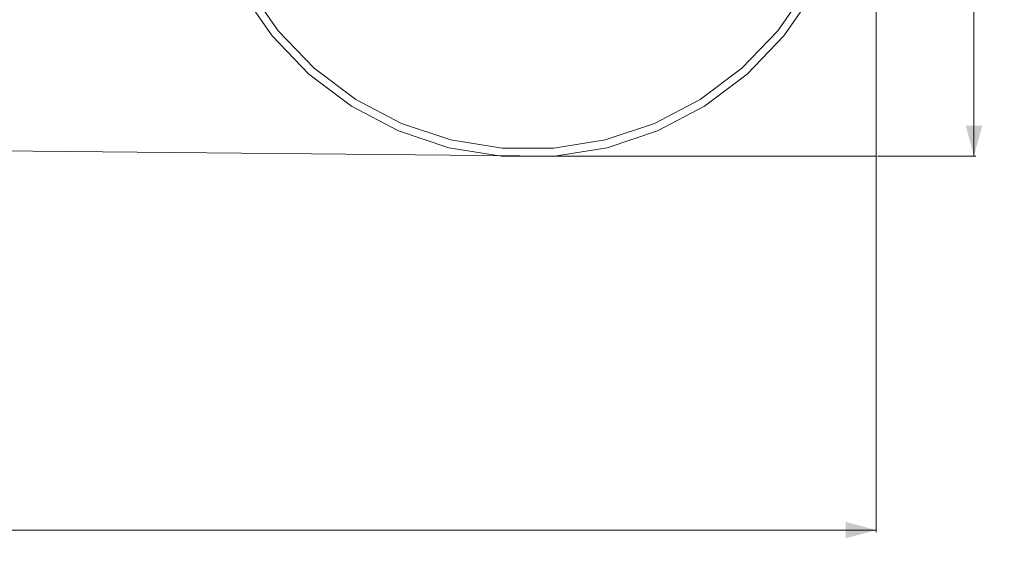
# Model space of a CAD drawing. Units: millimetres. Extents: x 483 to 9503, y -459 to 4022.
# Drawn here: x 7888 to 9503, y -459 to 419 of the extents above; entities that cross this region are included whole.
import ezdxf

# ---------------------------------------------------------------- set-up
doc = ezdxf.new("R2010")
doc.units = ezdxf.units.MM
doc.layers.add('1', color=7, linetype='Continuous', true_color=0xffffff)
doc.styles.add('blockfont', font='simplex.shx')
doc.dimstyles.get("Standard").update_dxf_attribs({"dimtxt": 0.18, "dimasz": 0.18, "dimexe": 0.18, "dimexo": 0.0625, "dimgap": 0.09, "dimtad": 0, "dimtih": 1, "dimtoh": 1, "dimdec": 4, "dimzin": 0, "dimdsep": 46, "dimtxsty": 'Standard', "dimcen": 0.09, "dimadec": 0, "dimazin": 0, "dimtfac": 1, "dimtdec": 4, "dimtofl": 0, "dimtmove": 0, "dimatfit": 3, "dimfxl": 1, "dimtolj": 1, "dimtzin": 0, "dimarcsym": 0})

# ---------------------------------------------------------------- blocks, each defined once
blk = doc.blocks.new('_U1')
at = {"layer": '1', "color": 18, "lineweight": 13}
for p, q in [((8195.416172, 1301.625006), (9456.872649, 1301.625006)), ((9453.697649, 1301.625006), (9453.697649, 798.206779)), ((9503.437232, 798.206779), (9403.958065, 798.206779)), ((9403.958065, 798.206779), (9403.958065, 698.206779)), ((9503.437232, 698.206779), (9503.437232, 798.206779)), ((9403.958065, 698.206779), (9503.437232, 698.206779)), ((9453.697649, 194.788551), (9453.697649, 698.206779)), ((9295.285149, 194.788551), (9456.872649, 194.788551))]:
    blk.add_line(p, q, dxfattribs=at)
at = {"layer": '1', "color": 18, "lineweight": 70}
for points in [[(9453.697649, 1301.625006), (9467.095108, 1251.625055), (9440.300189, 1251.624957)], [(9453.697649, 194.788551), (9440.300189, 244.788502), (9467.095108, 244.7886)]]:
    blk.add_solid(points, dxfattribs=at)
at = {"layer": '1', "color": 18, "linetype": 'Continuous', "lineweight": 13, "insert": (9431.608065, 709.310945), "char_height": 50, "attachment_point": 7, "line_spacing_factor": 0.903614, "style": 'blockfont'}
blk.add_mtext('\\W1.2160;3', dxfattribs=at)
blk = doc.blocks.new('_U7')
at = {"layer": '1', "color": 18, "lineweight": 13}
for p, q in [((9293.379928, 1011.112467), (9293.379928, -422.329778)), ((675.973505, 848.859104), (675.973505, -422.329778)), ((675.973505, -419.154778), (4903.870466, -419.154778)), ((9293.379928, -419.154778), (5065.482966, -419.154778))]:
    blk.add_line(p, q, dxfattribs=at)
at = {"layer": '1', "color": 18, "lineweight": 70}
for points in [[(675.973505, -419.154778), (725.973456, -405.757319), (725.973554, -432.552238)], [(9293.379928, -419.154778), (9243.379977, -432.552238), (9243.379879, -405.757319)]]:
    blk.add_solid(points, dxfattribs=at)
at = {"layer": '1', "color": 18, "linetype": 'Continuous', "lineweight": 13, "insert": (4908.107966, -458.050612), "char_height": 50, "attachment_point": 7, "line_spacing_factor": 0.903614, "style": 'blockfont'}
blk.add_mtext('\\W1.1836;OAL', dxfattribs=at)

msp = doc.modelspace()

# ---------------------------------------------------------------- linework, layer by layer
at = {"layer": '1', "color": 18, "linetype": 'Continuous', "lineweight": 13}
for p, q in [((8312.266971, 400.691098), (8263.916637, 470.738655)), ((9179.961349, 470.738655), (9131.611015, 400.691098)), ((8301.988746, 392.29936), (8252.425338, 464.104271)), ((9191.452648, 464.104271), (9141.88924, 392.29936)), ((8362.42881, 329.374796), (8301.988746, 392.29936)), ((8371.227409, 339.306569), (8312.266971, 400.691098)), ((9131.611015, 400.691098), (9072.650577, 339.306569)), ((9141.88924, 392.29936), (9081.449176, 329.374796)), ((8439.271118, 288.174933), (8371.227409, 339.306569)), ((9072.650577, 339.306569), (9004.606391, 288.174933)), ((8432.179595, 276.960319), (8362.42881, 329.374796)), ((9081.449176, 329.374796), (9011.69839, 276.960319)), ((8509.435321, 236.413455), (8432.179595, 276.960319)), ((8514.636184, 248.620427), (8439.271118, 288.174933)), ((9004.606391, 288.174933), (8929.241802, 248.620427)), ((9011.69839, 276.960319), (8934.442665, 236.413455)), ((8595.36996, 221.667504), (8514.636184, 248.620427)), ((8929.241802, 248.620427), (8848.508026, 221.667504)), ((8592.194702, 208.784318), (8509.435321, 236.413455)), ((8934.442665, 236.413455), (8851.683284, 208.784318)), ((8679.381992, 208.014226), (8595.36996, 221.667504)), ((8848.508026, 221.667504), (8764.495994, 208.014226)), ((7387.004997, 207.844829), (8765.563632, 194.788551)), ((8678.314353, 194.788551), (8592.194702, 208.784318)), ((8765.563632, 194.788551), (8678.314353, 194.788551)), ((8764.495994, 208.014226), (8679.381992, 208.014226)), ((8851.683284, 208.784318), (8765.563632, 194.788551)), ((8765.563632, 194.788551), (9293.697649, 194.788551))]:
    msp.add_line(p, q, dxfattribs=at)

# ---------------------------------------------------------------- dimensions: what is measured, and where the dimension line sits
dim = msp.add_linear_dim(base=(9453.697649, 194.788551), p1=(8193.828672, 1301.625006), p2=(9293.697649, 194.788551), angle=90, text='\\C18;3', dimstyle='Standard', override={"dimtxt": 50, "dimasz": 50, "dimexe": 3.175, "dimexo": 1.5875, "dimgap": -25, "dimtih": 1, "dimtoh": 1, "dimdec": 1, "dimlfac": 0.03937, "dimdsep": 46, "dimlunit": 2, "dimpost": '', "dimtxsty": 'blockfont', "dimsah": 1, "dimse1": 0, "dimse2": 0, "dimsd1": 0, "dimsd2": 0, "dimclrd": 18, "dimclre": 18, "dimclrt": 18, "dimtm": -0.1, "dimtfac": 1, "dimtdec": 2, "dimtofl": 1, "dimtmove": 0, "dimlwd": 13, "dimlwe": 13}, dxfattribs=at)
dim.commit()
dim.dimension.update_dxf_attribs({"geometry": '_U1', "text_midpoint": (9453.697649, 748.206779), "dimtype": 160})
dim = msp.add_linear_dim(base=(675.973505, -419.154778), p1=(9293.379928, 1279.399967), p2=(675.973505, 850.446604), text='\\C18;OAL', dimstyle='Standard', override={"dimtxt": 50, "dimasz": 50, "dimexe": 3.175, "dimexo": 1.5875, "dimgap": 1.5875, "dimtih": 1, "dimtoh": 1, "dimdec": 1, "dimlfac": 0.03937, "dimdsep": 46, "dimlunit": 2, "dimpost": '', "dimtxsty": 'blockfont', "dimsah": 1, "dimse1": 0, "dimse2": 0, "dimsd1": 0, "dimsd2": 0, "dimclrd": 18, "dimclre": 18, "dimclrt": 18, "dimtol": 0, "dimtm": -0.1, "dimtfac": 1, "dimtdec": 2, "dimtofl": 1, "dimtmove": 0, "dimlwd": 13, "dimlwe": 13}, dxfattribs=at)
dim.commit()
dim.dimension.update_dxf_attribs({"geometry": '_U7', "text_midpoint": (4984.676716, -419.154778), "dimtype": 160})

doc.saveas('drawing.dxf')
